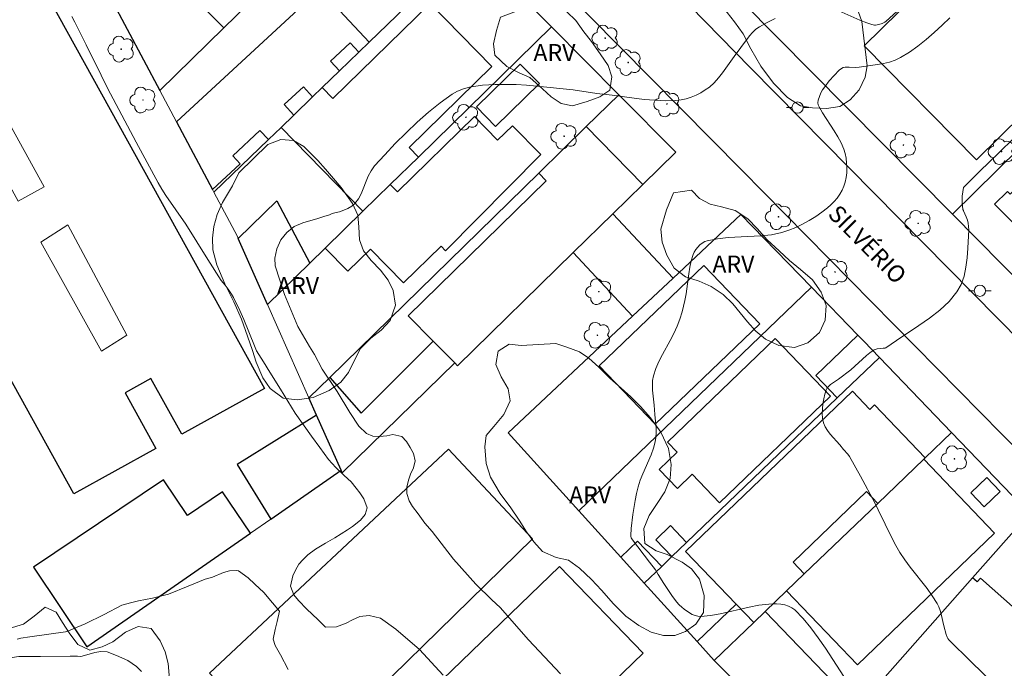
# Model space of a CAD drawing. Units: metres. Extents: x 279256 to 279772, y 1670456 to 1671021.
# Drawn here: x 279492 to 279579, y 1670627 to 1670685 of the extents above; entities that cross this region are included whole.
import ezdxf
from ezdxf.enums import TextEntityAlignment as Align

# ---------------------------------------------------------------- set-up
doc = ezdxf.new("R2010")
doc.units = ezdxf.units.M
doc.header["$MEASUREMENT"] = 0
for name, color, linetype, lineweight, true_color in [('Arvores_Isoladas', 7, 'Continuous', 18, 0x00ff33), ('Curvas_Intermediarias', 7, 'Continuous', 9, 0x783c14), ('Curvas_Mestras', 7, 'Continuous', 20, 0x783c14), ('Topon_Vegetacao', 7, 'Continuous', 9, 0x00ff33), ('Vegetacao', 7, 'Orla8', 9, 0x00ff33)]:
    doc.layers.add(name, color=color, linetype=linetype, lineweight=lineweight, true_color=true_color)
for name, color, linetype, lineweight in [('Edificacoes', 7, 'Continuous', 30), ('Edificacoes_Vazios', 7, 'Continuous', 15), ('Muro_Grade', 8, 'Continuous', 20), ('Pavimentacao_Nao_Asfaltica_Mfio', 10, 'Continuous', 30), ('Poste', 7, 'Continuous', 9), ('Topon_de_Vias', 7, 'Continuous', 9)]:
    doc.layers.add(name, color=color, linetype=linetype, lineweight=lineweight)
doc.styles.add('Arial', font='arial.ttf', dxfattribs={"height": 1.5})
doc.styles.get("Standard").update_dxf_attribs({"font": 'arial.ttf'})
doc.linetypes.add('Orla8', pattern='A,6,-0.5,["V",Standard,S=1,R=0,X=-0.5,Y=-1],-0.5,6,-0.5,["V",Standard,S=1,R=0,X=-0.5,Y=-1],-0.5', length=14)

# ---------------------------------------------------------------- blocks, each defined once
blk = doc.blocks.new('Arvore')
at = {"layer": 'Arvores_Isoladas'}
blk.add_lwpolyline([(-0.718, 0.493, 0.872324), (-0.722, -0.551, 0.862983), (0.284, -0.827, 0.900105), (0.89, 0.029, 0.863155), (0.262, 0.861, 0.882486)], format="xyb", close=True, dxfattribs=at)
blk.add_circle((0, 0), 0.0286, dxfattribs=at)
blk = doc.blocks.new('Poste')
at = {"layer": 'Poste'}
for points in [[(-0.5, 0), (-1, 0)], [(0.5, 0), (1, 0)]]:
    blk.add_lwpolyline(points, dxfattribs=at)
blk.add_lwpolyline([(0, 0.5, 1), (0, -0.5, 1)], format="xyb", close=True, dxfattribs=at)

msp = doc.modelspace()

# ---------------------------------------------------------------- linework, layer by layer
at = {"layer": 'Curvas_Intermediarias', "flags": 128}
for points, elevation in [([(279569.554, 1670685.971), (279568.301, 1670684.816), (279568.188, 1670684.729), (279567.928, 1670684.597), (279567.643, 1670684.515), (279567.36, 1670684.474), (279567.249, 1670684.473), (279567.025, 1670684.512), (279566.578, 1670684.661), (279565.955, 1670684.897), (279564.094, 1670685.738)], 49), ([(279496.119, 1670685.221), (279496.393, 1670684.731), (279497.398, 1670682.715), (279498.727, 1670680.023), (279499.271, 1670678.871), (279501.819, 1670674.095), (279503.775, 1670670.492), (279504.11, 1670669.928), (279504.465, 1670669.377), (279506.235, 1670666.828), (279508.175, 1670663.697), (279509.354, 1670661.842), (279509.712, 1670661.418), (279509.973, 1670661.066), (279510.268, 1670660.639), (279510.441, 1670660.341), (279511.014, 1670659.181), (279511.372, 1670658.394), (279512.319, 1670656.068), (279512.497, 1670655.609), (279513.103, 1670654.649), (279513.661, 1670653.723), (279514.604, 1670652.227), (279515.917, 1670650.093), (279517.362, 1670648.06), (279518.091, 1670647.04), (279518.877, 1670645.984), (279519.532, 1670645.272), (279520.257, 1670644.578), (279520.878, 1670643.994), (279521.32, 1670643.45), (279521.664, 1670643.038), (279521.993, 1670642.503), (279522.289, 1670641.689), (279522.11, 1670641.099), (279521.707, 1670640.613), (279520.997, 1670640.062), (279520.56, 1670639.757), (279519.427, 1670639.047), (279518.62, 1670638.566), (279517.712, 1670638.037), (279517.036, 1670637.527), (279516.591, 1670637.099), (279516.248, 1670636.705), (279515.956, 1670636.186), (279515.706, 1670635.686), (279515.509, 1670634.771), (279515.797, 1670633.987), (279516.209, 1670633.49), (279516.938, 1670632.731), (279517.937, 1670631.799), (279518.618, 1670631.121), (279519.567, 1670631.154), (279520.446, 1670631.469), (279521.014, 1670631.776), (279521.649, 1670632.067), (279522.479, 1670632.171), (279523.488, 1670631.927), (279524.853, 1670630.959), (279526.933, 1670629.164), (279529.032, 1670626.865)], 48), ([(279558.473, 1670685.063), (279557.758, 1670684.703), (279557.078, 1670684.33), (279556.749, 1670684.104), (279556.452, 1670683.827), (279556.181, 1670683.514), (279555.431, 1670682.485), (279554.815, 1670681.694), (279553.791, 1670680.246), (279553.434, 1670679.786), (279553.051, 1670679.361), (279552.632, 1670678.984), (279552.268, 1670678.72), (279551.873, 1670678.481), (279551.453, 1670678.27), (279551.017, 1670678.091), (279550.569, 1670677.95), (279550.118, 1670677.85), (279549.67, 1670677.797), (279548.742, 1670677.773), (279547.805, 1670677.81), (279546.861, 1670677.892), (279544.015, 1670678.258), (279542.651, 1670678.417), (279540.56, 1670678.733), (279537.351, 1670679.056), (279536.42, 1670679.136), (279535.491, 1670679.195), (279534.564, 1670679.221), (279533.641, 1670679.206), (279532.51, 1670679.135), (279531.937, 1670679.066), (279531.373, 1670678.961), (279530.83, 1670678.813), (279530.316, 1670678.609), (279529.844, 1670678.342), (279528.779, 1670677.577), (279527.74, 1670676.745), (279526.727, 1670675.857), (279525.742, 1670674.927), (279524.785, 1670673.965), (279523.859, 1670672.985), (279522.963, 1670671.998), (279522.65, 1670671.566), (279522.401, 1670671.078), (279521.779, 1670669.528), (279521.528, 1670669.063), (279521.213, 1670668.665), (279520.927, 1670668.428), (279520.594, 1670668.23), (279520.227, 1670668.067), (279519.838, 1670667.936), (279519.44, 1670667.833), (279519.203, 1670667.792), (279518.966, 1670667.672), (279518.454, 1670667.514), (279517.853, 1670667.295), (279517.299, 1670667.165), (279516.593, 1670666.963), (279515.834, 1670666.624), (279515.173, 1670666.084), (279514.639, 1670665.442), (279514.284, 1670664.644), (279514.128, 1670663.808), (279514.143, 1670663.155), (279514.964, 1670660.612), (279516.151, 1670657.78), (279517.18, 1670655.988), (279517.629, 1670655.29), (279518.303, 1670653.983), (279519.654, 1670652.001), (279520.761, 1670650.15), (279521.551, 1670648.944), (279522.239, 1670648.297), (279522.815, 1670648.043), (279523.402, 1670648.016), (279524.034, 1670648.081), (279524.579, 1670648.196), (279525.372, 1670648.016), (279525.772, 1670647.569), (279526.117, 1670647.049), (279526.412, 1670646.519), (279526.551, 1670645.853), (279526.413, 1670645.259), (279526.148, 1670644.69), (279525.962, 1670644.163), (279525.824, 1670643.523), (279525.828, 1670642.966), (279526.026, 1670642.314), (279526.322, 1670641.807), (279526.805, 1670641.159), (279527.403, 1670640.344), (279528.054, 1670639.597), (279529.962, 1670637.151), (279531.923, 1670634.943), (279533.359, 1670633.54), (279534.074, 1670632.881), (279536.584, 1670629.992), (279539.442, 1670626.995)], 49), ([(279577.847, 1670626.113), (279575.827, 1670628.046), (279573.86, 1670630.01), (279573.775, 1670630.114), (279573.709, 1670630.232), (279573.615, 1670630.493), (279573.407, 1670631.236), (279573.17, 1670632.269), (279573.075, 1670632.605), (279572.957, 1670632.929), (279572.804, 1670633.236), (279572.382, 1670633.904), (279571.918, 1670634.551), (279570.433, 1670636.445), (279569.956, 1670637.088), (279569.515, 1670637.752), (279569.159, 1670638.359), (279568.828, 1670638.981), (279567.599, 1670641.528), (279567.279, 1670642.157), (279566.027, 1670644.508), (279565.044, 1670646.242), (279564.888, 1670646.46), (279564.524, 1670646.861), (279564.177, 1670647.283), (279563.331, 1670648.223), (279563.084, 1670648.547), (279562.884, 1670648.884), (279562.745, 1670649.239), (279562.666, 1670649.632), (279562.634, 1670650.052), (279562.644, 1670650.486), (279562.691, 1670650.924), (279562.767, 1670651.356), (279562.868, 1670651.771), (279562.989, 1670652.159), (279563.076, 1670652.329), (279563.204, 1670652.48), (279563.362, 1670652.615), (279564.079, 1670653.106), (279565.157, 1670653.927), (279566.551, 1670655.195), (279566.838, 1670655.431), (279567.136, 1670655.648), (279567.247, 1670655.708), (279567.494, 1670655.781), (279568.021, 1670655.856), (279568.2, 1670655.847), (279568.262, 1670655.867), (279569.203, 1670656.541), (279571.18, 1670657.848), (279572.149, 1670658.519), (279573.059, 1670659.226), (279573.877, 1670659.989), (279574.569, 1670660.826), (279574.938, 1670661.489), (279575.196, 1670662.229), (279575.365, 1670663.025), (279575.469, 1670663.857), (279575.529, 1670664.701), (279575.609, 1670666.342), (279575.605, 1670666.624), (279575.565, 1670666.907), (279575.493, 1670667.189), (279575.398, 1670667.468), (279575.163, 1670668.013), (279575.153, 1670668.033), (279575.082, 1670668.139), (279575.019, 1670668.793), (279575.019, 1670669.306), (279575.142, 1670670.077), (279576.611, 1670671.526), (279578.292, 1670673.151), (279579.607, 1670674.44)], 51), ([(279491.269, 1670630.068), (279491.613, 1670630.141), (279492.399, 1670630.266), (279495.556, 1670630.719), (279495.69, 1670630.743), (279497.3, 1670631.424), (279498.986, 1670632.265), (279500.548, 1670633.081), (279501.322, 1670633.298), (279502.024, 1670633.457), (279503.265, 1670633.701), (279504.686, 1670634.058), (279506.423, 1670634.768), (279507.952, 1670635.381), (279508.58, 1670635.557), (279509.574, 1670635.958), (279510.112, 1670636.112), (279510.751, 1670636.161), (279510.905, 1670636.116), (279511.761, 1670635.509), (279512.345, 1670634.948), (279513.134, 1670634.196), (279513.905, 1670633.279), (279514.529, 1670632.552), (279514.317, 1670631.637), (279514.138, 1670630.932), (279513.959, 1670630.059), (279514.143, 1670629.515), (279514.607, 1670628.663), (279515.307, 1670627.367)], 47), ([(279487.144, 1670627.298), (279489.492, 1670628.081), (279490.249, 1670628.309), (279490.826, 1670628.447), (279491.427, 1670628.521), (279491.831, 1670628.534), (279493.338, 1670628.519), (279495.985, 1670628.549), (279496.623, 1670628.545), (279496.921, 1670628.521), (279497.467, 1670628.675), (279498.154, 1670628.881), (279498.681, 1670628.97), (279499.253, 1670628.943), (279500.091, 1670628.632), (279501.089, 1670628.176), (279501.845, 1670627.651), (279502.305, 1670627.195)], 46)]:
    msp.add_lwpolyline(points, dxfattribs=dict(at, elevation=elevation))
at = {"layer": 'Curvas_Mestras', "elevation": 50, "flags": 128}
msp.add_lwpolyline([(279564.872, 1670626.268), (279562.906, 1670629.271), (279562.274, 1670630.181), (279561.617, 1670631.059), (279560.93, 1670631.889), (279560.205, 1670632.653), (279559.947, 1670632.851), (279559.644, 1670632.996), (279559.309, 1670633.096), (279558.954, 1670633.157), (279558.591, 1670633.185), (279558.23, 1670633.188), (279557.885, 1670633.172), (279557.025, 1670633.072), (279556.161, 1670632.908), (279553.571, 1670632.303), (279552.716, 1670632.155), (279551.869, 1670632.079), (279551.611, 1670632.097), (279551.355, 1670632.162), (279551.103, 1670632.265), (279550.857, 1670632.399), (279550.4, 1670632.721), (279550.194, 1670632.891), (279549.95, 1670633.122), (279549.723, 1670633.376), (279549.306, 1670633.93), (279548.584, 1670634.988), (279548.098, 1670635.807), (279547.841, 1670636.207), (279547.333, 1670636.897), (279545.819, 1670638.868), (279545.7, 1670639.055), (279545.666, 1670639.153), (279545.657, 1670639.256), (279545.7, 1670639.867), (279545.836, 1670641.109), (279546.042, 1670642.354), (279546.171, 1670642.97), (279546.32, 1670643.576), (279546.501, 1670644.155), (279546.725, 1670644.724), (279547.467, 1670646.409), (279547.675, 1670646.977), (279547.832, 1670647.555), (279547.891, 1670647.946), (279547.911, 1670648.344), (279547.9, 1670648.748), (279547.799, 1670649.969), (279547.75, 1670650.809), (279547.596, 1670652.128), (279547.575, 1670652.561), (279547.594, 1670652.986), (279547.67, 1670653.4), (279547.882, 1670654.044), (279548.156, 1670654.674), (279548.472, 1670655.296), (279549.152, 1670656.531), (279549.478, 1670657.154), (279549.769, 1670657.787), (279550.007, 1670658.423), (279550.205, 1670659.076), (279550.449, 1670660.069), (279550.56, 1670660.652), (279550.795, 1670662.44), (279550.888, 1670663.025), (279551.014, 1670663.594), (279551.186, 1670664.139), (279551.29, 1670664.366), (279551.426, 1670664.59), (279551.592, 1670664.802), (279551.781, 1670664.994), (279551.989, 1670665.158), (279552.212, 1670665.286), (279552.444, 1670665.37), (279553.353, 1670665.542), (279554.294, 1670665.638), (279557.188, 1670665.788), (279558.135, 1670665.898), (279559.054, 1670666.091), (279559.675, 1670666.289), (279560.29, 1670666.536), (279560.893, 1670666.825), (279561.48, 1670667.151), (279562.049, 1670667.506), (279562.593, 1670667.884), (279563.11, 1670668.278), (279563.405, 1670668.536), (279563.686, 1670668.827), (279563.947, 1670669.146), (279564.181, 1670669.484), (279564.383, 1670669.838), (279564.549, 1670670.199), (279564.671, 1670670.561), (279564.756, 1670670.957), (279564.804, 1670671.374), (279564.817, 1670671.804), (279564.794, 1670672.238), (279564.739, 1670672.669), (279564.651, 1670673.087), (279564.533, 1670673.484), (279564.303, 1670674.041), (279564.02, 1670674.583), (279563.7, 1670675.113), (279562.669, 1670676.685), (279562.355, 1670677.219), (279562.272, 1670677.402), (279562.237, 1670677.596), (279562.279, 1670677.818), (279562.374, 1670678.141), (279562.503, 1670678.457), (279562.667, 1670678.749), (279562.85, 1670679.012), (279563.248, 1670679.525), (279563.677, 1670680.015), (279564.124, 1670680.479), (279564.334, 1670680.63), (279564.497, 1670680.699), (279564.664, 1670680.739), (279565.015, 1670680.754), (279565.553, 1670680.723), (279565.908, 1670680.745), (279567.535, 1670680.973), (279568.075, 1670681.066), (279568.601, 1670681.19), (279569.103, 1670681.36), (279569.574, 1670681.59), (279570.351, 1670682.077), (279571.108, 1670682.616), (279571.845, 1670683.198), (279572.561, 1670683.816), (279573.256, 1670684.461), (279573.929, 1670685.124)], dxfattribs=at)
at = {"layer": 'Edificacoes', "flags": 128}
for points in [[(279580.124, 1670696.17), (279566.353, 1670682.622), (279576.29, 1670672.522), (279588.571, 1670684.605), (279585.989, 1670687.23), (279587.479, 1670688.695)], [(279501.323, 1670692.694), (279500.843, 1670692.224), (279498.381, 1670689.817), (279498.127, 1670689.569), (279503.918, 1670678.676), (279509.595, 1670684.215), (279506.672, 1670687.211), (279505.652, 1670688.257)], [(279491.067, 1670692.292), (279513.194, 1670652.266), (279505.864, 1670648.214), (279503.133, 1670653.155), (279500.849, 1670651.893), (279503.57, 1670646.972), (279496.292, 1670642.948), (279474.067, 1670683.149), (279481.302, 1670687.149), (279484.063, 1670682.155), (279486.392, 1670683.442), (279483.739, 1670688.24)], [(279505.4, 1670675.888), (279508.578, 1670669.91), (279511.037, 1670672.188), (279510.383, 1670672.893), (279512.799, 1670675.131), (279513.545, 1670674.326), (279514.664, 1670675.408), (279515.796, 1670676.504), (279514.946, 1670677.421), (279516.644, 1670678.994), (279517.46, 1670678.113), (279518.309, 1670678.934), (279519.847, 1670680.421), (279519.05, 1670681.281), (279520.806, 1670682.909), (279521.568, 1670682.086), (279522.462, 1670682.951), (279518.1, 1670687.658)], [(279524.344, 1670670.344), (279526.835, 1670672.78), (279526.012, 1670673.622), (279533.354, 1670680.799), (279527.89, 1670686.389), (279519.264, 1670677.957), (279518.309, 1670678.934), (279517.46, 1670678.113), (279515.796, 1670676.504), (279514.664, 1670675.408), (279521.925, 1670667.98)], [(279535.871, 1670681.022), (279537.572, 1670679.282), (279533.681, 1670675.478), (279531.98, 1670677.218)], [(279587.384, 1670663.143), (279586.42, 1670662.178), (279583.099, 1670665.554), (279581.996, 1670664.469), (279577.912, 1670668.619), (279579.05, 1670669.739), (279579.296, 1670669.489), (279586.816, 1670676.888), (279587.615, 1670676.076), (279590.011, 1670678.433), (279593.988, 1670674.391), (279591.436, 1670671.88), (279593.757, 1670669.521)], [(279518.586, 1670664.716), (279520.591, 1670662.665), (279522.596, 1670664.625), (279525.518, 1670661.636), (279528.849, 1670664.892), (279529.246, 1670664.485), (279537.68, 1670672.996), (279535.176, 1670675.557), (279533.861, 1670674.271), (279531.806, 1670676.374), (279524.976, 1670669.698), (279524.344, 1670670.344), (279521.925, 1670667.98)], [(279546.736, 1670670.356), (279544.081, 1670667.761), (279540.558, 1670664.318), (279530.302, 1670654.291), (279530.065, 1670654.533), (279528.136, 1670656.454), (279525.935, 1670658.706), (279538.172, 1670670.668), (279537.5, 1670671.356), (279541.723, 1670675.484)], [(279510.871, 1670665.568), (279514.293, 1670668.913), (279517.204, 1670663.365), (279513.47, 1670659.714)], [(279544.081, 1670667.761), (279549.422, 1670662.063), (279545.829, 1670658.695), (279540.558, 1670664.318)], [(279552.135, 1670663.178), (279542.855, 1670654.271), (279547.812, 1670649.106), (279557.092, 1670658.012)], [(279567.693, 1670655.029), (279566.303, 1670656.472), (279565.794, 1670656.997), (279562.072, 1670653.425), (279563.965, 1670651.452)], [(279520.097, 1670644.789), (279519.989, 1670645.032), (279517.817, 1670649.923), (279517.139, 1670651.451), (279518.984, 1670653.255), (279521.773, 1670650.086), (279528.136, 1670656.454), (279530.065, 1670654.533)], [(279558.465, 1670656.691), (279563.37, 1670651.58), (279553.53, 1670642.136), (279551.094, 1670644.675), (279549.79, 1670643.423), (279548.174, 1670645.107), (279549.769, 1670646.638), (279548.916, 1670647.527)], [(279557.576, 1670632.525), (279559.474, 1670634.347), (279561.042, 1670635.851), (279560.044, 1670636.891), (279566.55, 1670643.134), (279567.547, 1670642.095), (279571.633, 1670646.015), (279571.767, 1670646.144), (279567.277, 1670650.822), (279566.862, 1670650.424), (279565.312, 1670652.039), (279550.514, 1670637.838), (279554.998, 1670633.166), (279556.554, 1670631.545)], [(279517.817, 1670649.923), (279510.767, 1670645.546), (279513.769, 1670640.71), (279519.989, 1670645.032)], [(279529.509, 1670646.896), (279508.325, 1670627.04), (279516.198, 1670618.64), (279536.939, 1670638.969)], [(279561.042, 1670635.851), (279567.547, 1670642.095), (279571.633, 1670646.015), (279577.913, 1670639.471), (279565.754, 1670627.803), (279559.474, 1670634.347)], [(279511.95, 1670639.447), (279509.489, 1670643.111), (279506.385, 1670641.027), (279504.262, 1670644.19), (279492.713, 1670636.434), (279497.454, 1670629.375)], [(279577.214, 1670644.38), (279578.388, 1670643.158), (279576.972, 1670641.799), (279575.798, 1670643.022)], [(279549.311, 1670637.389), (279547.887, 1670638.873), (279549.189, 1670640.124), (279550.614, 1670638.639)], [(279546.854, 1670635.031), (279544.775, 1670637.328), (279546.258, 1670638.752), (279548.403, 1670636.517)], [(279539.336, 1670636.517), (279546.77, 1670628.824), (279525.982, 1670608.737), (279518.548, 1670616.43)], [(279577.353, 1670610.783), (279583.674, 1670617.918), (279580.497, 1670620.733), (279582.837, 1670623.375), (279586.014, 1670620.56), (279589.298, 1670624.266), (279576.653, 1670635.468), (279576.362, 1670635.14), (279575.954, 1670635.501), (279565.782, 1670623.974), (279561.809, 1670619.472), (279564.334, 1670617.323), (279565.982, 1670619.183), (279564.982, 1670620.068), (279565.813, 1670621.006)], [(279551.543, 1670629.85), (279553.051, 1670628.183), (279556.554, 1670631.545), (279554.998, 1670633.166)], [(279556.554, 1670631.545), (279557.576, 1670632.525), (279565.782, 1670623.974), (279561.809, 1670619.472), (279553.051, 1670628.183)]]:
    msp.add_lwpolyline(points, close=True, dxfattribs=at)
at = {"layer": 'Edificacoes_Vazios', "flags": 128}
for points in [[(279491.38, 1670668.88), (279486.05, 1670678.548), (279488.334, 1670679.807), (279493.664, 1670670.139)], [(279498.761, 1670655.583), (279501.01, 1670657.009), (279495.772, 1670666.767), (279493.381, 1670665.25)]]:
    msp.add_lwpolyline(points, close=True, dxfattribs=at)
at = {"layer": 'Muro_Grade', "flags": 128}
for points in [[(279524.419, 1670698.678), (279509.595, 1670684.215)], [(279531.424, 1670691.618), (279522.462, 1670682.951)], [(279538.644, 1670684.324), (279531.424, 1670691.618)], [(279503.918, 1670678.676), (279498.127, 1670689.569)], [(279555.511, 1670686.566), (279574.167, 1670667.706)], [(279509.595, 1670684.215), (279503.918, 1670678.676)], [(279538.644, 1670684.324), (279526.835, 1670672.78)], [(279544.605, 1670678.302), (279538.644, 1670684.324)], [(279522.462, 1670682.951), (279521.568, 1670682.086)], [(279589.957, 1670683.24), (279574.167, 1670667.706)], [(279521.568, 1670682.086), (279519.847, 1670680.421)], [(279519.847, 1670680.421), (279518.309, 1670678.934)], [(279505.4, 1670675.888), (279503.918, 1670678.676)], [(279518.309, 1670678.934), (279517.46, 1670678.113)], [(279517.46, 1670678.113), (279515.796, 1670676.504)], [(279541.723, 1670675.484), (279544.605, 1670678.302)], [(279549.65, 1670673.205), (279544.605, 1670678.302)], [(279515.796, 1670676.504), (279514.664, 1670675.408)], [(279508.578, 1670669.91), (279505.4, 1670675.888)], [(279514.664, 1670675.408), (279513.545, 1670674.326)], [(279537.5, 1670671.356), (279541.723, 1670675.484)], [(279513.545, 1670674.326), (279508.714, 1670669.654)], [(279526.835, 1670672.78), (279524.344, 1670670.344)], [(279546.736, 1670670.356), (279549.65, 1670673.205)], [(279518.984, 1670653.255), (279537.5, 1670671.356)], [(279508.714, 1670669.654), (279508.578, 1670669.91)], [(279524.344, 1670670.344), (279521.925, 1670667.98)], [(279544.081, 1670667.761), (279546.736, 1670670.356)], [(279508.714, 1670669.654), (279510.794, 1670665.741), (279510.871, 1670665.568)], [(279521.925, 1670667.98), (279518.586, 1670664.716)], [(279540.558, 1670664.318), (279544.081, 1670667.761)], [(279549.422, 1670662.063), (279555.417, 1670667.682)], [(279555.417, 1670667.682), (279555.371, 1670667.729)], [(279561.671, 1670661.242), (279555.417, 1670667.682)], [(279574.167, 1670667.706), (279583.01, 1670658.766)], [(279510.871, 1670665.568), (279513.47, 1670659.714)], [(279518.586, 1670664.716), (279517.204, 1670663.365)], [(279530.302, 1670654.291), (279540.558, 1670664.318)], [(279517.204, 1670663.365), (279513.47, 1670659.714)], [(279545.829, 1670658.695), (279549.422, 1670662.063)], [(279561.671, 1670661.242), (279541.065, 1670641.428)], [(279561.671, 1670661.242), (279565.794, 1670656.997)], [(279513.47, 1670659.714), (279517.139, 1670651.451)], [(279541.065, 1670641.428), (279534.797, 1670648.355), (279545.829, 1670658.695)], [(279565.794, 1670656.997), (279566.303, 1670656.472)], [(279566.303, 1670656.472), (279567.693, 1670655.029)], [(279567.693, 1670655.029), (279563.965, 1670651.452)], [(279574.095, 1670648.378), (279567.693, 1670655.029)], [(279520.097, 1670644.789), (279530.065, 1670654.533)], [(279530.065, 1670654.533), (279530.302, 1670654.291)], [(279517.139, 1670651.451), (279518.984, 1670653.255)], [(279517.817, 1670649.923), (279517.139, 1670651.451)], [(279563.965, 1670651.452), (279550.614, 1670638.639)], [(279519.989, 1670645.032), (279517.817, 1670649.923)], [(279574.095, 1670648.378), (279571.767, 1670646.144)], [(279580.993, 1670641.211), (279574.095, 1670648.378)], [(279571.633, 1670646.015), (279567.547, 1670642.095)], [(279571.767, 1670646.144), (279571.633, 1670646.015)], [(279513.769, 1670640.71), (279519.989, 1670645.032)], [(279519.989, 1670645.032), (279520.097, 1670644.789)], [(279567.547, 1670642.095), (279561.042, 1670635.851)], [(279544.775, 1670637.328), (279541.065, 1670641.428)], [(279575.954, 1670635.501), (279580.993, 1670641.211)], [(279511.95, 1670639.447), (279513.769, 1670640.71)], [(279497.454, 1670629.375), (279511.95, 1670639.447)], [(279550.614, 1670638.639), (279549.311, 1670637.389)], [(279546.854, 1670635.031), (279544.775, 1670637.328)], [(279549.311, 1670637.389), (279548.403, 1670636.517)], [(279548.403, 1670636.517), (279546.854, 1670635.031)], [(279561.042, 1670635.851), (279559.474, 1670634.347)], [(279551.543, 1670629.85), (279546.854, 1670635.031)], [(279565.782, 1670623.974), (279575.954, 1670635.501)], [(279559.474, 1670634.347), (279557.576, 1670632.525)], [(279557.576, 1670632.525), (279556.554, 1670631.545)], [(279556.554, 1670631.545), (279553.051, 1670628.183)], [(279553.051, 1670628.183), (279551.543, 1670629.85)], [(279553.051, 1670628.183), (279553.227, 1670627.989), (279561.809, 1670619.472)]]:
    msp.add_lwpolyline(points, dxfattribs=at)
at = {"layer": 'Pavimentacao_Nao_Asfaltica_Mfio', "flags": 128}
for points in [[(279718.377, 1670647.135), (279710.537, 1670638.375), (279681.116, 1670605.052), (279677.76, 1670601.619), (279675.826, 1670600.182), (279674.222, 1670599.56), (279672.083, 1670599.058), (279666.065, 1670598.671), (279662.809, 1670598.175), (279657.688, 1670596.866), (279652.411, 1670594.572), (279648.063, 1670592.29), (279646.927, 1670591.972), (279645.318, 1670591.947), (279643.809, 1670592.354), (279642.456, 1670593.461), (279623.624, 1670612.232), (279597.866, 1670638.551), (279556.279, 1670680.671), (279530.833, 1670706.71), (279517.281, 1670721.037), (279510.212, 1670729.614), (279500.134, 1670743.031), (279492.728, 1670752.825)], [(279584.296, 1670642.376), (279555.501, 1670671.625), (279533.899, 1670693.477), (279518.524, 1670709.084), (279504.687, 1670725.222)]]:
    msp.add_lwpolyline(points, dxfattribs=at)
at = {"layer": 'Vegetacao', "flags": 128}
for points in [[(279566.602, 1670680.857), (279566.427, 1670679.842), (279565.916, 1670678.736), (279565.118, 1670677.834), (279564.184, 1670677.26), (279562.999, 1670677.092), (279561.778, 1670677.14), (279560.719, 1670677.315), (279559.56, 1670678.048), (279558.314, 1670679.327), (279557.18, 1670680.822), (279556.295, 1670682.368), (279555.61, 1670683.699), (279554.85, 1670684.763), (279553.878, 1670685.991), (279553.192, 1670687.398), (279552.918, 1670688.489), (279552.607, 1670689.605), (279551.884, 1670690.618), (279551.099, 1670691.302), (279550.052, 1670692.365), (279548.968, 1670693.67), (279548.208, 1670695.114), (279547.635, 1670696.496), (279547.436, 1670697.6), (279547.399, 1670698.704), (279547.399, 1670699.909), (279547.461, 1670701.153), (279548.259, 1670702.284), (279549.331, 1670702.668), (279550.49, 1670702.379), (279551.3, 1670701.784), (279552.01, 1670700.923), (279552.658, 1670699.63), (279553.269, 1670698.388), (279553.879, 1670697.577), (279554.615, 1670696.843), (279555.475, 1670696.249), (279556.297, 1670695.286), (279557.568, 1670694.35), (279558.166, 1670693.514), (279558.515, 1670692.538), (279558.702, 1670691.422), (279558.839, 1670690.419), (279559.624, 1670689.432), (279560.783, 1670688.851), (279562.066, 1670688.638), (279563.338, 1670688.108), (279564.272, 1670687.666), (279565.668, 1670686.121), (279566.129, 1670684.777)], [(279537.564, 1670686.465), (279538.848, 1670686.294), (279539.995, 1670685.649), (279540.78, 1670684.887), (279541.503, 1670683.882), (279542.189, 1670683.005), (279542.937, 1670681.936), (279543.648, 1670680.893), (279543.997, 1670679.873), (279543.81, 1670678.71), (279542.912, 1670678.104), (279541.79, 1670677.715), (279540.507, 1670677.324), (279539.484, 1670677.51), (279538.612, 1670678.118), (279537.851, 1670678.816), (279536.704, 1670679.818), (279535.757, 1670680.234), (279534.685, 1670680.79), (279533.6, 1670681.793), (279533.5, 1670682.814), (279533.762, 1670683.991), (279534.111, 1670685.181)], [(279513.506, 1670673.899), (279514.641, 1670674.339), (279515.775, 1670674.257), (279516.697, 1670673.7), (279517.932, 1670672.481), (279518.605, 1670671.706), (279519.315, 1670670.88), (279519.989, 1670670.079), (279521.011, 1670668.667), (279521.472, 1670667.622), (279521.572, 1670666.588), (279521.634, 1670665.452), (279521.971, 1670664.47), (279522.657, 1670663.619), (279523.479, 1670662.768), (279524.153, 1670661.865), (279524.614, 1670660.961), (279524.801, 1670659.659), (279524.34, 1670658.302), (279523.554, 1670657.442), (279522.62, 1670656.747), (279521.722, 1670655.809), (279521.236, 1670654.912), (279520.65, 1670653.696), (279519.977, 1670652.849), (279518.942, 1670652.089), (279517.521, 1670651.481), (279516.088, 1670651.255), (279514.866, 1670651.427), (279513.707, 1670652.276), (279513.059, 1670653.205), (279512.473, 1670654.594), (279512.136, 1670655.652), (279511.7, 1670656.914), (279511.164, 1670658.405), (279510.478, 1670659.959), (279509.692, 1670661.551), (279508.969, 1670663.233), (279508.633, 1670664.559), (279508.583, 1670665.594), (279508.695, 1670666.629), (279509.006, 1670667.704), (279509.48, 1670668.766), (279510.353, 1670670.24), (279510.926, 1670671.393)], [(279551.053, 1670669.849), (279551.739, 1670669.113), (279552.686, 1670668.594), (279553.708, 1670668.37), (279554.905, 1670668.045), (279556.039, 1670667.311), (279556.862, 1670666.447), (279557.76, 1670665.443), (279558.807, 1670664.466), (279559.717, 1670663.615), (279560.714, 1670662.804), (279561.761, 1670661.903), (279562.547, 1670660.809), (279562.971, 1670659.636), (279562.896, 1670658.32), (279562.385, 1670657.232), (279561.363, 1670656.319), (279560.166, 1670655.916), (279558.77, 1670656.074), (279557.611, 1670656.655), (279556.738, 1670657.34), (279556.002, 1670658.179), (279555.367, 1670658.967), (279554.706, 1670659.78), (279553.858, 1670660.606), (279552.786, 1670661.315), (279551.714, 1670661.794), (279550.505, 1670662.17), (279549.52, 1670662.944), (279548.872, 1670664.077), (279548.448, 1670665.224), (279548.323, 1670666.398), (279548.834, 1670668.112), (279549.457, 1670669.623)], [(279539.012, 1670656.254), (279539.984, 1670655.928), (279541.106, 1670655.525), (279541.954, 1670654.968), (279542.839, 1670654.156), (279543.811, 1670653.178), (279544.821, 1670652.29), (279545.681, 1670651.528), (279546.529, 1670650.665), (279547.414, 1670649.686), (279548.312, 1670648.402), (279548.997, 1670646.95), (279549.247, 1670645.546), (279549.147, 1670644.294), (279548.674, 1670643.129), (279547.988, 1670642.077), (279547.302, 1670641.013), (279546.816, 1670639.874), (279546.904, 1670638.546), (279547.901, 1670637.9), (279548.873, 1670637.561), (279550.207, 1670636.892), (279551.042, 1670636.284), (279551.753, 1670635.381), (279552.152, 1670633.94), (279552.102, 1670632.432), (279551.417, 1670631.394), (279550.507, 1670630.75), (279549.572, 1670630.387), (279548.562, 1670630.394), (279547.465, 1670630.681), (279546.381, 1670631.263), (279545.221, 1670632.112), (279544.124, 1670633.191), (279543.065, 1670634.398), (279542.192, 1670635.364), (279541.12, 1670636.367), (279540.135, 1670637.076), (279539.05, 1670637.287), (279537.829, 1670637.842), (279537.068, 1670638.681), (279536.42, 1670639.584), (279535.759, 1670640.602), (279535.036, 1670641.696), (279534.089, 1670642.981), (279533.216, 1670644.419), (279532.842, 1670645.63), (279532.717, 1670647.111), (279532.842, 1670648.095), (279533.54, 1670648.917), (279534.412, 1670649.969), (279534.973, 1670651.173), (279534.786, 1670652.245), (279534.175, 1670653.314), (279533.714, 1670654.397), (279533.913, 1670655.573), (279534.873, 1670656.192), (279535.958, 1670656.083)]]:
    msp.add_lwpolyline(points, close=True, dxfattribs=at)
msp.add_lwpolyline([(279405.471, 1670616.333), (279405.956, 1670617.258), (279406.788, 1670617.862), (279408.069, 1670618.094), (279409.324, 1670618.25), (279410.66, 1670618.541), (279411.735, 1670618.943), (279412.655, 1670619.401), (279413.469, 1670620.055), (279414.705, 1670619.815), (279415.668, 1670619.342), (279416.613, 1670618.709), (279417.489, 1670618.037), (279418.346, 1670617.378), (279419.154, 1670616.711), (279419.918, 1670616.006), (279420.602, 1670615.255), (279421.316, 1670614.511), (279422.167, 1670613.813), (279422.857, 1670613.012), (279423.857, 1670612.188), (279424.97, 1670611.602), (279426.094, 1670611.233), (279427.25, 1670611.024), (279428.294, 1670610.768), (279429.301, 1670610.685), (279430.432, 1670610.661), (279431.625, 1670610.612), (279432.693, 1670610.491), (279433.464, 1670609.849), (279433.712, 1670608.87), (279434.458, 1670607.992), (279435.483, 1670607.494), (279436.744, 1670607.439), (279437.956, 1670608.143), (279438.64, 1670609.294), (279438.932, 1670610.427), (279439.864, 1670610.955), (279441.325, 1670611.164), (279442.474, 1670611.312), (279443.618, 1670611.473), (279444.916, 1670611.534), (279446.066, 1670611.586), (279447.433, 1670611.699), (279448.719, 1670611.88), (279449.844, 1670612.162), (279450.801, 1670612.722), (279451.671, 1670613.55), (279452.454, 1670614.472), (279454.048, 1670618.187), (279454.896, 1670619.188), (279456.03, 1670620.396), (279457.314, 1670621.463), (279458.424, 1670622.236), (279459.57, 1670623.06), (279460.73, 1670623.846), (279461.989, 1670624.568), (279463.447, 1670625.292), (279465.043, 1670626.055), (279466.489, 1670626.765), (279467.598, 1670627.398), (279468.62, 1670628.081), (279469.48, 1670628.635), (279470.739, 1670629.23), (279471.936, 1670629.709), (279473.394, 1670630.292), (279474.653, 1670630.887), (279476.099, 1670631.521), (279477.471, 1670632.091), (279478.543, 1670632.442), (279479.602, 1670632.461), (279480.774, 1670632.251), (279481.858, 1670632.078), (279482.868, 1670631.931), (279483.841, 1670631.604), (279485.1, 1670631.33), (279486.122, 1670631.336), (279487.131, 1670631.636), (279488.44, 1670631.822), (279489.625, 1670631.216), (279490.584, 1670631.017), (279491.831, 1670631.382), (279492.791, 1670632.103), (279493.763, 1670632.9), (279494.723, 1670632.472), (279495.284, 1670631.555), (279495.882, 1670630.614), (279496.668, 1670629.596), (279497.715, 1670629.104), (279498.812, 1670629.379), (279499.759, 1670629.844), (279500.894, 1670630.694), (279501.99, 1670631.173), (279503.15, 1670631.013), (279503.96, 1670629.907), (279504.384, 1670628.938), (279504.671, 1670627.905), (279504.746, 1670626.884), (279504.384, 1670625.873), (279503.636, 1670624.809), (279502.839, 1670623.769), (279502.377, 1670622.592), (279502.415, 1670621.008), (279502.664, 1670619.617), (279503.088, 1670618.177), (279503.724, 1670616.98), (279504.422, 1670615.987), (279504.996, 1670614.982), (279505.444, 1670613.911), (279505.819, 1670612.968), (279506.666, 1670611.734), (279507.352, 1670610.333), (279507.95, 1670608.779), (279508.511, 1670607.147), (279508.836, 1670605.552), (279509.135, 1670603.958), (279509.945, 1670602.468), (279510.88, 1670601.081), (279511.84, 1670599.707), (279512.725, 1670598.55), (279513.623, 1670597.636), (279514.62, 1670596.99), (279515.568, 1670596.472), (279516.939, 1670596.314), (279517.998, 1670596.281), (279519.307, 1670596.404), (279520.841, 1670596.822), (279522.299, 1670597.188), (279523.433, 1670597.322), (279524.468, 1670597.302), (279525.665, 1670597.207), (279526.899, 1670597.099), (279527.946, 1670597.08), (279529.404, 1670597.395), (279530.452, 1670597.452), (279531.798, 1670597.421), (279533.531, 1670597.355), (279535.089, 1670597.645), (279536.447, 1670597.665), (279537.893, 1670597.648), (279539.514, 1670597.874), (279541.06, 1670598.637), (279542.281, 1670599.781), (279543.129, 1670600.897), (279543.752, 1670601.909), (279544.438, 1670602.973), (279545.572, 1670603.887), (279546.656, 1670604.902), (279547.716, 1670605.79), (279548.825, 1670606.613), (279549.81, 1670607.488), (279550.433, 1670608.27), (279550.882, 1670609.256), (279551.243, 1670610.293), (279551.829, 1670611.267), (279552.515, 1670612.191), (279553.2, 1670613.076), (279554.085, 1670613.886), (279555.344, 1670614.851), (279556.504, 1670615.637), (279557.351, 1670616.267), (279558.161, 1670617.09), (279559.196, 1670618.168), (279560.268, 1670619.133), (279561.203, 1670619.751), (279562.4, 1670619.579), (279563.497, 1670619.228), (279564.481, 1670618.799), (279565.379, 1670618.076), (279566.314, 1670617.098), (279567.274, 1670615.993), (279568.109, 1670614.822), (279568.82, 1670613.651), (279569.605, 1670612.558), (279570.291, 1670611.744), (279571.089, 1670610.944), (279572.26, 1670610.325), (279573.457, 1670609.757), (279574.704, 1670609.036), (279575.689, 1670608.48), (279576.511, 1670607.91), (279577.259, 1670606.944), (279578.394, 1670606.759), (279579.59, 1670606.804), (279580.7, 1670606.772), (279581.647, 1670606.343), (279582.744, 1670605.672), (279583.679, 1670604.618), (279583.954, 1670603.559), (279583.929, 1670602.422), (279583.492, 1670601.487), (279582.383, 1670600.702), (279580.95, 1670600.489), (279579.429, 1670600.557), (279578.157, 1670600.703), (279577.073, 1670600.735), (279576.138, 1670599.963), (279575.303, 1670599.243), (279575.278, 1670597.953), (279575.365, 1670596.791), (279575.764, 1670595.504), (279576.363, 1670594.332), (279576.836, 1670593.275), (279576.724, 1670591.946), (279575.715, 1670590.841), (279574.83, 1670590.147), (279573.758, 1670589.566), (279572.536, 1670589.009), (279571.003, 1670588.617), (279569.457, 1670588.481), (279568.31, 1670588.845), (279567.575, 1670589.658), (279567.188, 1670590.767), (279567.101, 1670592.056), (279567.35, 1670593.424), (279567.786, 1670594.589), (279568.173, 1670595.626), (279568.384, 1670596.726), (279568.322, 1670597.9), (279567.749, 1670599.021), (279566.876, 1670599.987), (279565.879, 1670600.99), (279565.205, 1670601.829), (279565.068, 1670603.169), (279565.106, 1670604.408), (279564.295, 1670605.668), (279563.148, 1670606.006), (279562.076, 1670605.617), (279560.88, 1670605.023), (279559.459, 1670604.427), (279559.135, 1670603.442), (279559.097, 1670602.292), (279559.097, 1670601.027), (279558.898, 1670599.711), (279558.362, 1670598.826), (279557.701, 1670598.069), (279557.253, 1670596.751), (279557.016, 1670595.306), (279556.63, 1670594.142), (279556.106, 1670593.129), (279555.396, 1670592.423), (279554.137, 1670592.096), (279552.877, 1670592.064), (279552.105, 1670591.28), (279552.279, 1670590.004), (279552.878, 1670588.781), (279553.289, 1670587.442), (279553.177, 1670586.075), (279552.853, 1670584.643), (279552.94, 1670583.187), (279553.501, 1670581.76), (279554.474, 1670580.412), (279555.733, 1670579.257), (279557.403, 1670578.385), (279559.273, 1670578.179), (279560.781, 1670578.928), (279562.015, 1670580.225), (279563.162, 1670581.611), (279564.234, 1670582.869), (279565.381, 1670584.051), (279566.59, 1670585.105), (279567.749, 1670585.853), (279568.934, 1670586.192), (279570.33, 1670586.212), (279572.15, 1670586.018), (279573.995, 1670585.62), (279575.69, 1670585.183), (279577.124, 1670584.693), (279578.27, 1670584.215), (279579.293, 1670583.62), (279580.44, 1670582.835), (279581.636, 1670581.833), (279582.683, 1670580.651), (279583.581, 1670579.187), (279584.229, 1670577.876), (279585.289, 1670576.719), (279585.912, 1670575.382), (279586.399, 1670574.222), (279586.86, 1670573.242), (279587.446, 1670572.364), (279588.156, 1670571.474), (279589.141, 1670571.032), (279590.188, 1670571.396), (279590.712, 1670572.855), (279590.786, 1670574.478), (279590.911, 1670575.883), (279591.31, 1670576.997), (279591.983, 1670577.805), (279592.743, 1670578.717), (279593.529, 1670579.564), (279594.164, 1670580.551), (279595.012, 1670581.718), (279596.221, 1670583.156), (279597.418, 1670584.185), (279598.527, 1670585.034), (279599.512, 1670585.87), (279600.26, 1670586.641), (279600.933, 1670587.628), (279601.606, 1670588.513), (279602.204, 1670589.321), (279603.189, 1670590.068), (279604.248, 1670591.006), (279605.021, 1670591.764), (279606.031, 1670593.443), (279606.604, 1670594.775), (279607.227, 1670595.609), (279608.15, 1670596.444), (279608.972, 1670597.42), (279609.658, 1670598.318), (279610.219, 1670599.317), (279610.68, 1670600.354), (279611.129, 1670601.404), (279611.565, 1670602.314), (279611.727, 1670603.298), (279611.141, 1670604.559), (279610.056, 1670605.319), (279609.259, 1670605.992), (279609.009, 1670607.165), (279609.72, 1670608.421), (279610.63, 1670608.873), (279611.914, 1670608.766), (279613.435, 1670608.123), (279614.457, 1670607.286), (279615.616, 1670607.574), (279616.725, 1670608.283), (279617.698, 1670609.182), (279619.218, 1670609.625), (279620.378, 1670609.274), (279621.699, 1670608.362), (279622.983, 1670607.195), (279623.968, 1670605.987), (279624.554, 1670604.828), (279624.816, 1670603.514), (279624.866, 1670602.135), (279624.716, 1670600.844), (279624.155, 1670599.627), (279623.196, 1670598.562), (279621.737, 1670597.762), (279620.379, 1670597.204), (279619.207, 1670596.61), (279618.297, 1670595.788), (279617.487, 1670594.557), (279616.514, 1670593.057), (279615.542, 1670591.71), (279615.081, 1670590.443), (279615.131, 1670589.255), (279615.53, 1670588.019), (279616.041, 1670586.859), (279616.602, 1670585.841), (279617.126, 1670584.643), (279617.325, 1670583.648), (279617.649, 1670582.526), (279618.672, 1670581.076), (279619.719, 1670579.677), (279620.467, 1670578.57), (279620.654, 1670577.345), (279620.529, 1670575.952), (279620.293, 1670574.75), (279620.18, 1670573.408), (279620.417, 1670572.375), (279621.19, 1670571.269), (279622.038, 1670570.367), (279622.699, 1670569.476), (279622.973, 1670567.881), (279622.998, 1670566.374), (279622.687, 1670565.325), (279622.076, 1670563.891), (279621.515, 1670562.47), (279621.415, 1670561.282), (279621.366, 1670560.068), (279621.278, 1670558.675), (279621.266, 1670557.283), (279621.565, 1670556.263), (279621.952, 1670555.333), (279622.139, 1670554.108), (279622.052, 1670552.192), (279622.014, 1670551.042), (279622.513, 1670549.87), (279622.737, 1670548.798), (279622.638, 1670547.201), (279622.625, 1670545.694), (279622.438, 1670544.441), (279621.89, 1670543.007), (279620.943, 1670541.584), (279620.095, 1670540.519), (279619.235, 1670539.735), (279618.201, 1670538.669), (279617.291, 1670537.974), (279616.443, 1670537.726), (279614.773, 1670537.921), (279613.688, 1670537.085), (279612.678, 1670535.904), (279612.492, 1670534.715), (279612.816, 1670533.644), (279613.514, 1670532.754), (279614.237, 1670531.941), (279615.01, 1670531), (279615.658, 1670529.841), (279616.219, 1670528.606), (279616.406, 1670527.393), (279616.643, 1670526.36), (279617.204, 1670525.367), (279618.426, 1670524.723), (279619.772, 1670524.309), (279620.844, 1670524.251), (279621.866, 1670523.785), (279622.066, 1670522.279), (279622.016, 1670521.129), (279621.692, 1670520.156), (279621.38, 1670519.005), (279622.353, 1670518.666), (279623.612, 1670518.852), (279624.808, 1670518.872), (279625.669, 1670518.212), (279626.342, 1670517.028), (279627.028, 1670515.653), (279627.85, 1670514.278), (279628.623, 1670512.916), (279628.673, 1670511.78), (279628.162, 1670510.64), (279627.452, 1670509.767), (279626.367, 1670509.595), (279625.071, 1670509.281), (279624.485, 1670508.46), (279624.435, 1670507.362), (279624.872, 1670506.215), (279625.732, 1670505.211), (279626.916, 1670504.54), (279628.212, 1670504.395), (279629.484, 1670504.376), (279630.706, 1670504.013), (279631.79, 1670503.406), (279632.688, 1670502.722), (279633.697, 1670501.885), (279634.757, 1670501.623), (279635.692, 1670500.849), (279636.29, 1670499.869), (279636.577, 1670498.453), (279636.615, 1670496.997), (279636.528, 1670495.796), (279636.241, 1670494.772), (279635.58, 1670493.785), (279634.446, 1670493.178), (279633.199, 1670492.89), (279632.028, 1670492.462), (279630.744, 1670491.956), (279629.622, 1670491.541), (279628.625, 1670490.948), (279627.864, 1670490.177), (279627.091, 1670489.138), (279626.244, 1670488.52), (279625.434, 1670487.736), (279624.823, 1670486.673), (279624.599, 1670485.509), (279624.798, 1670484.195), (279625.259, 1670483.124), (279625.559, 1670482.117), (279625.596, 1670481.006), (279625.571, 1670479.92), (279625.347, 1670478.744), (279624.811, 1670477.323), (279624.45, 1670476.146), (279624.3, 1670474.881), (279624.475, 1670473.796), (279625.123, 1670472.459), (279625.696, 1670471.619), (279626.257, 1670470.715), (279627.005, 1670469.57), (279627.728, 1670470.468), (279627.741, 1670471.695), (279627.554, 1670472.856), (279627.416, 1670474.056), (279627.367, 1670475.345), (279627.591, 1670476.381), (279628.227, 1670477.407), (279629.535, 1670477.989), (279630.632, 1670478.276), (279632.004, 1670478.948), (279633.213, 1670479.798), (279633.985, 1670480.914), (279634.609, 1670482.08), (279635.269, 1670482.837), (279636.616, 1670483.407), (279637.837, 1670483.427), (279639.271, 1670483.333), (279640.517, 1670483.174), (279641.901, 1670482.978), (279642.786, 1670482.395), (279643.671, 1670481.481), (279644.27, 1670480.399), (279644.681, 1670479.418), (279645.279, 1670478.438), (279646.476, 1670477.589), (279647.424, 1670476.93), (279648.209, 1670476.13), (279649.094, 1670474.947), (279650.017, 1670474.033), (279650.927, 1670472.659), (279651.027, 1670471.28), (279651.027, 1670470.092), (279651.027, 1670469.019), (279650.939, 1670467.971), (279650.915, 1670467.895), (279650.703, 1670466.706), (279650.304, 1670465.566), (279650.142, 1670464.314)], dxfattribs=at)

# ---------------------------------------------------------------- block references
at = {"layer": 'Arvores_Isoladas'}
for p in [(279543.4, 1670683.315), (279500.502, 1670682.338), (279545.443, 1670681.152), (279502.432, 1670677.834), (279548.869, 1670677.486), (279531.052, 1670676.302), (279539.761, 1670674.621), (279569.821, 1670673.845), (279578.52, 1670673.258), (279558.76, 1670667.495), (279571.135, 1670666.907), (279563.768, 1670662.599), (279542.835, 1670660.852), (279542.704, 1670656.987), (279574.343, 1670646.042)]:
    msp.add_blockref('Arvore', p, dxfattribs=at)
at = {"layer": 'Poste'}
for p in [(279560.449, 1670677.161), (279576.602, 1670660.933)]:
    msp.add_blockref('Poste', p, dxfattribs=at)

# ---------------------------------------------------------------- texts
at = {"layer": 'Topon_de_Vias', "style": 'Arial'}
msp.add_text('SILVÉRIO', height=1.5, rotation=314.48734, dxfattribs=at).set_placement((279563.045, 1670667.631))
at = {"layer": 'Topon_Vegetacao', "style": 'Arial'}
for p in [(279538.897, 1670682.04), (279554.759, 1670663.297), (279516.172, 1670661.391), (279542.058, 1670642.846)]:
    msp.add_text('ARV', height=1.5, dxfattribs=at).set_placement(p, align=Align.MIDDLE_CENTER)

doc.saveas('drawing.dxf')
